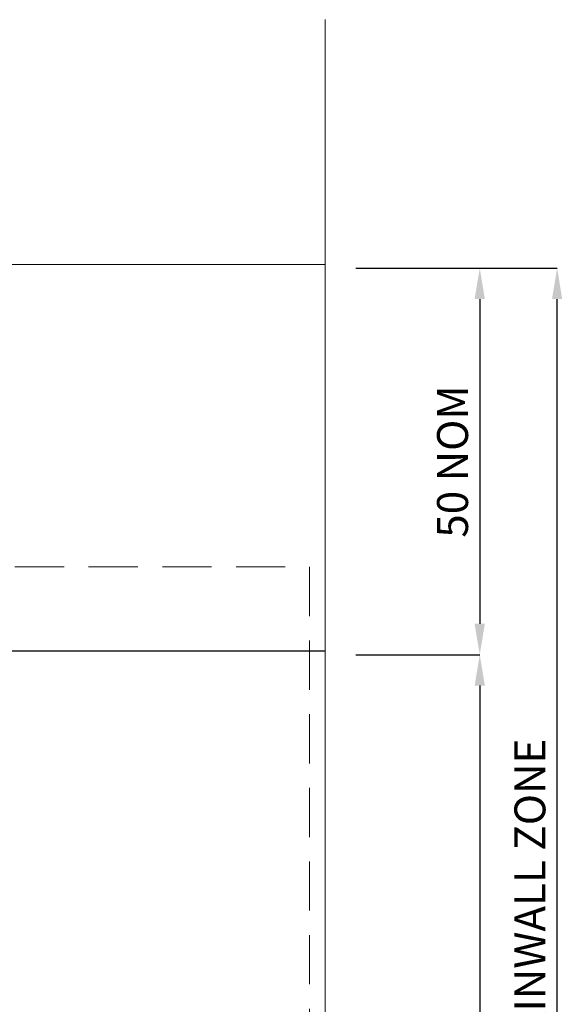
# Model space of a CAD drawing. Extents: x 884 to 3647, y -4884 to -3356.
# Drawn here: x 2342 to 2412, y -3713 to -3586 of the extents above; entities that cross this region are included whole.
import ezdxf

# ---------------------------------------------------------------- set-up
doc = ezdxf.new("R2010")
doc.units = 0
doc.linetypes.add('HIDDEN', pattern=[9.525, 6.35, -3.175])
doc.layers.get('DEFPOINTS').update_dxf_attribs({"color": 5, "linetype": 'CONTINUOUS'})
for name, color, linetype, lineweight in [('TCL01 thick', 6, 'CONTINUOUS', 20), ('TCL02 thin', 1, 'CONTINUOUS', 25), ('TCL04 hid thin', 1, 'HIDDEN', 9), ('TCL07 dim', 7, 'CONTINUOUS', 20)]:
    doc.layers.add(name, color=color, linetype=linetype, lineweight=lineweight)
doc.styles.get("Standard").update_dxf_attribs({"font": 'isocpeur.ttf', "width": 0.8})
doc.dimstyles.new('1-2', dxfattribs={"dimtxt": 4, "dimasz": 4, "dimexe": 0, "dimexo": 4, "dimgap": 1, "dimtad": 1, "dimdec": 1, "dimrnd": 0.5, "dimdsep": 46, "dimtxsty": 'Standard', "dimcen": 2.5, "dimadec": 1, "dimazin": 3, "dimtfac": 1, "dimtdec": 1, "dimtmove": 0, "dimatfit": 3, "dimfxl": 1, "dimarcsym": 0})

# ---------------------------------------------------------------- blocks, each defined once
blk = doc.blocks.new('*D110')
at = {"layer": 'DEFPOINTS', "color": 0, "transparency": 16777216}
for p in [(4045.27, 1788.84), (4045.27, 1738.85), (4065.27, 1738.85)]:
    blk.add_point(p, dxfattribs=at)
at = {"layer": 'TCL07 dim', "color": 0, "linetype": 'ByBlock', "lineweight": -2, "transparency": 16777216}
for p, q in [((4049.27, 1788.84), (4065.27, 1788.84)), ((4065.27, 1784.84), (4065.27, 1742.85)), ((4049.27, 1738.85), (4065.27, 1738.85))]:
    blk.add_line(p, q, dxfattribs=at)
at = {"layer": 'TCL07 dim', "color": 0, "transparency": 16777216}
for points in [[(4064.6, 1784.84), (4065.93, 1784.84), (4065.27, 1788.84)], [(4064.6, 1742.85), (4065.93, 1742.85), (4065.27, 1738.85)]]:
    blk.add_solid(points, dxfattribs=at)
at = {"layer": 'TCL07 dim', "color": 0, "transparency": 16777216, "insert": (4062.27, 1763.84), "char_height": 4, "attachment_point": 5, "rotation": 90, "bg_fill": 3, "box_fill_scale": 1.1, "bg_fill_color": 256, "bg_fill_true_color": 13158600, "bg_fill_transparency": 0}
blk.add_mtext('50 NOM', dxfattribs=at)
blk = doc.blocks.new('*D111')
at = {"layer": 'DEFPOINTS', "color": 0, "transparency": 16777216}
for p in [(4045.27, 1738.85), (4045.27, 1590.45), (4065.27, 1590.45)]:
    blk.add_point(p, dxfattribs=at)
at = {"layer": 'TCL07 dim', "color": 0, "linetype": 'ByBlock', "lineweight": -2, "transparency": 16777216}
for p, q in [((4049.27, 1738.85), (4065.27, 1738.85)), ((4065.27, 1734.85), (4065.27, 1594.45)), ((4049.27, 1590.45), (4065.27, 1590.45))]:
    blk.add_line(p, q, dxfattribs=at)
at = {"layer": 'TCL07 dim', "color": 0, "transparency": 16777216}
for points in [[(4064.6, 1734.85), (4065.93, 1734.85), (4065.27, 1738.85)], [(4064.6, 1594.45), (4065.93, 1594.45), (4065.27, 1590.45)]]:
    blk.add_solid(points, dxfattribs=at)
at = {"layer": 'TCL07 dim', "color": 0, "transparency": 16777216, "insert": (4062.27, 1664.65), "char_height": 4, "attachment_point": 5, "rotation": 90, "bg_fill": 3, "box_fill_scale": 1.1, "bg_fill_color": 256, "bg_fill_true_color": 13158600, "bg_fill_transparency": 0}
blk.add_mtext('148.4', dxfattribs=at)
blk = doc.blocks.new('*D112')
at = {"layer": 'DEFPOINTS', "color": 0, "transparency": 16777216}
for p in [(4045.27, 1788.84), (4075.27, 1788.84), (4045.27, 1590.45)]:
    blk.add_point(p, dxfattribs=at)
at = {"layer": 'TCL07 dim', "color": 0, "linetype": 'ByBlock', "lineweight": -2, "transparency": 16777216}
for p, q in [((4049.27, 1788.84), (4075.27, 1788.84)), ((4075.27, 1594.45), (4075.27, 1784.84)), ((4049.27, 1590.45), (4075.27, 1590.45))]:
    blk.add_line(p, q, dxfattribs=at)
at = {"layer": 'TCL07 dim', "color": 0, "transparency": 16777216}
for points in [[(4074.6, 1784.84), (4075.93, 1784.84), (4075.27, 1788.84)], [(4074.6, 1594.45), (4075.93, 1594.45), (4075.27, 1590.45)]]:
    blk.add_solid(points, dxfattribs=at)
at = {"layer": 'TCL07 dim', "color": 0, "transparency": 16777216, "insert": (4072.27, 1689.64), "char_height": 4, "attachment_point": 5, "rotation": 90, "bg_fill": 3, "box_fill_scale": 1.1, "bg_fill_color": 256, "bg_fill_true_color": 13158600, "bg_fill_transparency": 0}
blk.add_mtext('200 NOM CURTAINWALL ZONE', dxfattribs=at)
blk = doc.blocks.new('A$C0D64093E')
at = {"layer": 'TCL01 thick'}
blk.add_line((376.55, 293.01), (417.53, 293.01), dxfattribs=at)
at = {"layer": 'TCL01 thick', "color": 6}
blk.add_lwpolyline([(417.53, 324.66), (417.53, 113.55), (415.62, 111.64), (419.43, 107.83), (417.53, 105.93), (417.53, 41.29)], dxfattribs=at)
at = {"layer": 'TCL04 hid thin'}
blk.add_lwpolyline([(215.53, 153.77), (215.53, 253.87), (415.53, 253.87), (415.53, 153.77)], close=True, dxfattribs=at)
at = {"layer": 'TCL07 dim'}
dim = blk.add_linear_dim(base=(437.53, 242.52), p1=(417.53, 292.51), p2=(417.53, 242.52), angle=90, text='<> NOM', dimstyle='1-2', override={"dimtfill": 1, "dimarcsym": 1}, dxfattribs=at)
dim.commit()
dim.dimension.update_dxf_attribs({"geometry": '*D110', "text_midpoint": (434.52, 267.51), "insert": (-3627.74, -1496.33)})
dim = blk.add_linear_dim(base=(437.53, 94.12), p1=(417.53, 242.52), p2=(417.53, 94.12), angle=90, dimstyle='1-2', override={"dimtfill": 1, "dimarcsym": 1}, dxfattribs=at)
dim.commit()
dim.dimension.update_dxf_attribs({"geometry": '*D111', "text_midpoint": (434.53, 168.32), "insert": (-3627.74, -1496.33)})
dim = blk.add_linear_dim(base=(447.53, 292.51), p1=(417.53, 94.12), p2=(417.53, 292.51), angle=90, text='200 NOM CURTAINWALL ZONE', dimstyle='1-2', override={"dimtfill": 1, "dimarcsym": 1}, dxfattribs=at)
dim.commit()
dim.dimension.update_dxf_attribs({"geometry": '*D112', "text_midpoint": (444.52, 193.31), "insert": (-3627.74, -1496.33)})
at = {"layer": 'TCL02 thin'}
blk.add_line((348.53, 243.02), (417.53, 243.02), dxfattribs=at)

msp = doc.modelspace()

# ---------------------------------------------------------------- block references
at = {"layer": 'TCL02 thin'}
msp.add_blockref('A$C0D64093E', (1964.2, -3910.63), dxfattribs=at)

doc.saveas('drawing.dxf')
